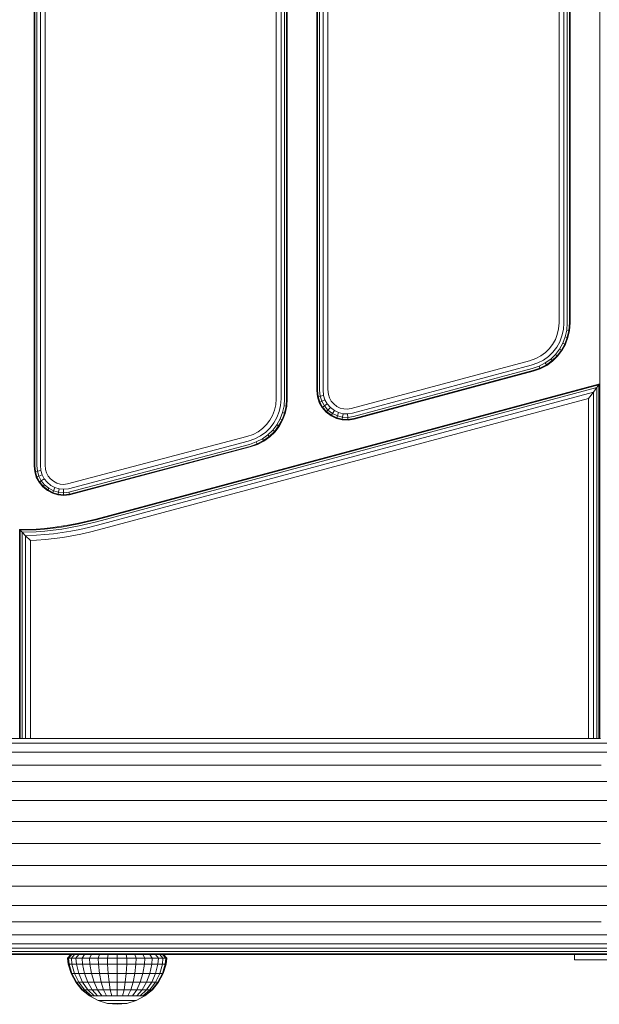
# Model space of a CAD drawing. Units: millimetres. Extents: x -119 to 5950, y -2578 to 4599.
# Drawn here: x 3944 to 4101, y -1046 to -780 of the extents above; entities that cross this region are included whole.
import ezdxf

# ---------------------------------------------------------------- set-up
doc = ezdxf.new("R2010")
doc.units = ezdxf.units.MM

msp = doc.modelspace()

# ---------------------------------------------------------------- linework, layer by layer
at = {"color": 0, "linetype": 'Continuous', "lineweight": 0}
for p, q in [((4015.56, -533), (4015.56, -882.56)), ((4015.42, -884.48), (4015.56, -882.56)), ((4014.36, -888.02), (4015.01, -886.31)), ((4015.01, -886.31), (4015.42, -884.48)), ((4013.48, -889.61), (4014.36, -888.02)), ((4011.07, -892.31), (4012.38, -891.05)), ((4012.38, -891.05), (4013.48, -889.61)), ((4006.06, -894.9), (4007.92, -894.25)), ((4007.92, -894.25), (4009.58, -893.38)), ((4009.58, -893.38), (4011.07, -892.31)), ((4006.06, -894.9), (3957.24, -907.8)), ((3954.38, -907.83), (3954.57, -906.91)), ((3954.38, -907.83), (3955.78, -907.96)), ((3955.78, -907.96), (3957.24, -907.8)), ((3956.87, -1033.78), (3957.78, -1032.78)), ((3970.27, -1035.41), (3972.86, -1035.41)), ((3970.27, -1037.95), (3970.27, -1035.41)), ((3972.71, -1037.95), (3972.86, -1035.41)), ((3972.86, -1035.41), (3972.89, -1033.78)), ((3975.34, -1035.41), (3972.86, -1035.41)), ((3975.4, -1033.78), (3972.89, -1033.78)), ((3975.34, -1035.41), (3975.4, -1033.78)), ((3981.8, -1037.95), (3982.51, -1035.41)), ((3983.26, -1035.41), (3982.51, -1035.41)), ((3982.51, -1037.95), (3983.26, -1035.41)), ((3970.27, -1037.95), (3972.71, -1037.95)), ((3982.51, -1037.95), (3981.8, -1037.95))]:
    msp.add_line(p, q, dxfattribs=at)
for points in [[(4100.81, -441.12), (4100.81, -537), (4100.81, -878.56), (3964.51, -915.08), (3962.16, -915.68), (3959.82, -916.21), (3957.51, -916.67), (3955.2, -917.05), (3952.91, -917.37), (3950.62, -917.62), (3948.35, -917.79), (3943.81, -917.93)], [(4016.16, -884.59), (4015.74, -886.52), (4015.04, -888.34), (4014.11, -890.02), (4012.94, -891.55), (4011.56, -892.89), (4009.98, -894.03), (4008.22, -894.94), (4006.3, -895.6), (3957.38, -908.54), (3955.78, -908.71), (3954.24, -908.57), (3952.77, -908.12), (3951.39, -907.37), (3950.13, -906.34), (3949.13, -905.13), (3948.4, -903.78), (3947.96, -902.3), (3947.81, -900.7), (3947.81, -514.86), (3947.96, -513.26)], [(3947.96, -902.3), (3948.14, -902.26), (3947.99, -900.68), (3948, -514.88), (3948.14, -513.3), (3947.96, -513.26), (3948.4, -511.78)], [(3949.97, -903.14), (3949.1, -903.49), (3948.7, -902.16), (3948.56, -900.63), (3948.56, -514.93), (3948.7, -513.4), (3949.62, -513.58)], [(3949.49, -515.02), (3949.49, -900.54), (3949.62, -901.98), (3949.97, -903.14), (3950.53, -904.19), (3951.32, -905.14), (3952.34, -905.97), (3953.43, -906.56), (3954.57, -906.91), (3955.77, -907.02), (3957.07, -906.88), (4005.75, -894.01), (4007.55, -893.38), (4009.09, -892.58), (4010.47, -891.59), (4011.67, -890.42), (4012.69, -889.09), (4013.51, -887.63), (4014.11, -886.04), (4014.49, -884.35), (4014.62, -882.56), (4014.62, -533)], [(4013.31, -533), (4013.31, -882.56), (4013.19, -884.16), (4012.85, -885.66), (4012.32, -887.07), (4011.59, -888.37), (4010.69, -889.55), (4009.62, -890.58), (4008.4, -891.46), (4007.03, -892.18), (4005.32, -892.77), (3956.83, -905.58), (3955.76, -905.7), (3954.82, -905.61), (3953.94, -905.34), (3953.07, -904.87), (3952.25, -904.2), (3951.62, -903.45), (3951.19, -902.63), (3950.92, -901.73), (3950.8, -900.42), (3950.8, -515.14)], [(4024.94, -532.02), (4024.47, -533.55), (4024.65, -533.59), (4024.49, -535.23), (4024.49, -880.34), (4024.65, -881.97), (4024.47, -882.01)], [(4026.13, -881.68), (4025.21, -881.86), (4025.05, -880.28), (4025.05, -535.28), (4025.21, -533.7), (4024.65, -533.59), (4025.12, -532.09), (4024.94, -532.02), (4025.72, -530.63)], [(4026.5, -532.69), (4025.64, -532.32), (4025.21, -533.7), (4026.13, -533.88), (4025.99, -535.37), (4025.99, -880.19), (4026.13, -881.68), (4026.5, -882.87)], [(4092.81, -553.49), (4092.81, -862.07), (4092.66, -864.09), (4092.24, -866.03), (4091.54, -867.84), (4090.61, -869.53), (4089.44, -871.05), (4088.06, -872.39), (4086.48, -873.53), (4084.72, -874.44), (4082.8, -875.11), (4034.38, -888.08), (4032.74, -888.36), (4031.13, -888.29), (4029.59, -887.9), (4028.13, -887.18), (4026.79, -886.16), (4025.72, -884.93), (4024.94, -883.54), (4024.47, -882.01), (4024.31, -880.35), (4024.31, -535.21)], [(4089.81, -553.49), (4089.81, -862.07), (4089.69, -863.66), (4089.35, -865.16), (4088.82, -866.57), (4088.09, -867.87), (4087.19, -869.05), (4086.12, -870.08), (4084.9, -870.97), (4083.53, -871.68), (4081.82, -872.27), (4033.6, -885.18), (4032.54, -885.35), (4031.57, -885.31), (4030.64, -885.07), (4029.72, -884.62), (4028.85, -883.96), (4028.18, -883.19), (4027.71, -882.35), (4027.43, -881.42), (4027.29, -880.06), (4027.29, -535.5)], [(4091.12, -553.49), (4091.12, -862.07), (4090.99, -863.85), (4090.61, -865.54), (4090.01, -867.13), (4089.19, -868.6), (4088.17, -869.92), (4086.97, -871.09), (4085.59, -872.09), (4084.05, -872.89), (4082.25, -873.51), (4033.94, -886.45), (4032.63, -886.66), (4031.38, -886.61), (4030.18, -886.31), (4029.03, -885.74), (4027.95, -884.92), (4027.11, -883.95), (4026.5, -882.87), (4025.64, -883.25), (4025.21, -881.86), (4024.65, -881.97), (4025.12, -883.47), (4024.94, -883.54)], [(4031.38, -886.61), (4031.24, -887.55), (4032.69, -887.6), (4034.18, -887.36), (4082.56, -874.4), (4084.42, -873.75), (4086.08, -872.89), (4087.57, -871.81), (4088.88, -870.55), (4089.98, -869.11), (4090.86, -867.53), (4091.51, -865.81), (4091.92, -863.98), (4092.06, -862.07), (4092.06, -553.49), (4091.92, -551.58), (4092.48, -551.5), (4092.62, -553.49), (4092.62, -862.07), (4092.48, -864.06), (4091.92, -863.98)], [(4091.51, -865.81), (4092.06, -865.97), (4092.48, -864.06), (4092.66, -864.09)], [(4089.98, -869.11), (4090.45, -869.42), (4091.37, -867.76), (4091.54, -867.84)], [(4090.86, -867.53), (4091.37, -867.76), (4092.06, -865.97), (4092.24, -866.03)], [(4088.88, -870.55), (4089.3, -870.92), (4090.45, -869.42), (4090.61, -869.53)], [(4086.08, -872.89), (4086.38, -873.37), (4087.94, -872.25), (4088.06, -872.39)], [(4087.57, -871.81), (4087.94, -872.25), (4089.3, -870.92), (4089.44, -871.05)], [(4032.63, -886.66), (4032.69, -887.6), (4032.72, -888.17), (4034.33, -887.9), (4082.74, -874.93), (4084.65, -874.27), (4084.72, -874.44)], [(4084.42, -873.75), (4084.65, -874.27), (4086.38, -873.37), (4086.48, -873.53)], [(4100.62, -974.44), (4100.62, -878.81), (3964.56, -915.27), (3962.2, -915.87), (3959.86, -916.39), (3957.54, -916.85), (3955.23, -917.24), (3952.93, -917.56), (3950.64, -917.8), (3948.36, -917.98), (3944, -918.12), (3944, -974.44)], [(4100.81, -974.44), (4100.81, -878.56), (4100.62, -878.81), (4100.06, -879.54), (3964.7, -915.81), (3962.32, -916.41), (3959.97, -916.95), (3957.63, -917.41), (3955.3, -917.8), (3952.99, -918.12), (3950.68, -918.37), (3948.38, -918.54), (3944.56, -918.67), (3945.5, -919.6), (3948.43, -919.48), (3950.75, -919.3), (3953.09, -919.05), (3955.43, -918.73), (3957.78, -918.33), (3960.15, -917.87), (3962.53, -917.33), (3964.93, -916.72), (4099.12, -880.76), (4097.81, -882.47)], [(4100.06, -974.44), (4100.06, -879.54), (4099.12, -880.76), (4099.12, -974.44)], [(3946.81, -974.44), (3946.81, -920.89), (3948.49, -920.79), (3950.86, -920.61), (3953.23, -920.35), (3955.61, -920.03), (3958, -919.63), (3960.41, -919.15), (3962.82, -918.61), (3965.25, -917.99), (4097.81, -882.47), (4097.81, -974.44)], [(4027.11, -883.95), (4026.34, -884.5), (4025.64, -883.25), (4025.12, -883.47), (4025.87, -884.82), (4025.72, -884.93)], [(4014.36, -888.02), (4014.87, -888.26), (4015.56, -886.47), (4015.74, -886.52)], [(4015.01, -886.31), (4015.56, -886.47), (4015.98, -884.56), (4015.42, -884.48)], [(4027.95, -884.92), (4027.31, -885.61), (4026.34, -884.5), (4025.87, -884.82), (4026.92, -886.02), (4026.79, -886.16)], [(4029.03, -885.74), (4028.53, -886.54), (4027.31, -885.61), (4026.92, -886.02), (4028.23, -887.02), (4028.13, -887.18)], [(4030.18, -886.31), (4029.85, -887.19), (4028.53, -886.54), (4028.23, -887.02), (4029.66, -887.73), (4029.59, -887.9)], [(4013.48, -889.61), (4013.95, -889.92), (4014.87, -888.26), (4015.04, -888.34)], [(4032.74, -888.36), (4032.72, -888.17), (4031.16, -888.11), (4031.24, -887.55), (4029.85, -887.19), (4029.66, -887.73), (4031.16, -888.11), (4031.13, -888.29)], [(4011.07, -892.31), (4011.44, -892.74), (4012.8, -891.42), (4012.94, -891.55)], [(4012.38, -891.05), (4012.8, -891.42), (4013.95, -889.92), (4014.11, -890.02)], [(4007.92, -894.25), (4008.15, -894.77), (4009.88, -893.87), (4009.98, -894.03)], [(4009.58, -893.38), (4009.88, -893.87), (4011.44, -892.74), (4011.56, -892.89)], [(3957.24, -907.8), (3957.34, -908.36), (4006.24, -895.43), (4008.15, -894.77), (4008.22, -894.94)], [(3949.62, -901.98), (3948.7, -902.16), (3948.14, -902.26), (3948.57, -903.71), (3948.4, -903.78)], [(3950.53, -904.19), (3949.75, -904.71), (3949.1, -903.49), (3948.57, -903.71), (3949.28, -905.03), (3949.13, -905.13)], [(3950.66, -905.81), (3949.75, -904.71), (3949.28, -905.03), (3950.26, -906.21), (3950.13, -906.34)], [(3952.77, -908.12), (3952.84, -907.95), (3951.49, -907.22), (3951.81, -906.75), (3950.66, -905.81), (3950.26, -906.21), (3951.49, -907.22), (3951.39, -907.37)], [(3951.81, -906.75), (3953.06, -907.43), (3953.43, -906.56)], [(3955.78, -908.71), (3955.78, -908.52), (3954.28, -908.39), (3954.38, -907.83), (3953.06, -907.43), (3952.84, -907.95), (3954.28, -908.39), (3954.24, -908.57)], [(3955.77, -907.02), (3955.78, -907.96), (3955.78, -908.52), (3957.34, -908.36), (3957.38, -908.54)], [(3943.81, -974.44), (3943.81, -917.93), (3944, -918.12), (3944.56, -918.67), (3944.56, -974.44)], [(3945.5, -974.44), (3945.5, -919.6), (3946.81, -920.89)], [(3804.72, -975.68), (4028.3, -975.68), (4033.49, -975.68), (4038.7, -975.68), (4043.86, -975.68), (4048.95, -975.68), (4053.97, -975.68), (4058.94, -975.68), (4063.84, -975.68), (4068.66, -975.68), (4073.41, -975.68), (4078.08, -975.68), (4082.68, -975.68), (4087.19, -975.68), (4091.62, -975.68), (4095.96, -975.68), (4100.21, -975.68), (4104.37, -975.68)], [(4101.01, -974.44), (4097.04, -974.44), (4092.99, -974.44), (4088.84, -974.44), (4084.62, -974.44), (4080.32, -974.44), (4075.94, -974.44), (4071.48, -974.44), (4066.95, -974.44), (4062.34, -974.44), (4057.66, -974.44), (4052.92, -974.44), (4048.11, -974.44), (4043.23, -974.44), (4038.29, -974.44), (4033.28, -974.44), (4028.25, -974.44), (3804.77, -974.44)], [(4103.16, -978.1), (4098.74, -978.1), (4094.21, -978.1), (4089.59, -978.1), (4084.88, -978.1), (4080.09, -978.1), (4075.21, -978.1), (4070.26, -978.1), (4065.24, -978.1), (4060.13, -978.1), (4054.96, -978.1), (4049.73, -978.1), (4044.44, -978.1), (4039.09, -978.1), (4033.68, -978.1), (4028.34, -978.1), (3804.67, -978.1)], [(4101.21, -981.6), (4096.51, -981.6), (4091.71, -981.6), (4086.83, -981.6), (4081.86, -981.6), (4076.81, -981.6), (4071.68, -981.6), (4066.47, -981.6), (4061.19, -981.6), (4055.83, -981.6), (4050.43, -981.6), (4044.96, -981.6), (4039.44, -981.6), (4033.85, -981.6), (4028.38, -981.6), (3804.63, -981.6)], [(4103.24, -986.03), (4098.4, -986.03), (4093.46, -986.03), (4088.44, -986.03), (4083.33, -986.03), (4078.13, -986.03), (4072.85, -986.03), (4067.5, -986.03), (4062.06, -986.03), (4056.56, -986.03), (4051, -986.03), (4045.39, -986.03), (4039.72, -986.03), (4033.99, -986.03), (4028.42, -986.03), (3804.6, -986.03)], [(4104.76, -991.19), (4099.82, -991.19), (4094.78, -991.19), (4089.65, -991.19), (4084.43, -991.19), (4079.12, -991.19), (4073.73, -991.19), (4068.26, -991.19), (4062.71, -991.19), (4057.1, -991.19), (4051.43, -991.19), (4045.71, -991.19), (4039.93, -991.19), (4034.1, -991.19), (4028.44, -991.19), (3804.57, -991.19)], [(4105.7, -996.85), (4100.7, -996.85), (4095.59, -996.85), (4090.39, -996.85), (4085.11, -996.85), (4079.73, -996.85), (4074.27, -996.85), (4068.73, -996.85), (4063.11, -996.85), (4057.43, -996.85), (4051.7, -996.85), (4045.91, -996.85), (4040.06, -996.85), (4034.16, -996.85), (4028.46, -996.85), (3804.56, -996.85)], [(4100.99, -1002.78), (4095.86, -1002.78), (4090.65, -1002.78), (4085.33, -1002.78), (4079.93, -1002.78), (4074.45, -1002.78), (4068.89, -1002.78), (4063.25, -1002.78), (4057.54, -1002.78), (4051.79, -1002.78), (4045.98, -1002.78), (4040.11, -1002.78), (4034.19, -1002.78), (4028.47, -1002.78), (3804.55, -1002.78)], [(4105.7, -1008.71), (4100.7, -1008.71), (4095.59, -1008.71), (4090.39, -1008.71), (4085.11, -1008.71), (4079.73, -1008.71), (4074.27, -1008.71), (4068.73, -1008.71), (4063.11, -1008.71), (4057.43, -1008.71), (4051.7, -1008.71), (4045.91, -1008.71), (4040.06, -1008.71), (4034.16, -1008.71), (4028.46, -1008.71), (3804.56, -1008.71)], [(4104.76, -1014.37), (4099.82, -1014.37), (4094.78, -1014.37), (4089.65, -1014.37), (4084.43, -1014.37), (4079.12, -1014.37), (4073.73, -1014.37), (4068.26, -1014.37), (4062.71, -1014.37), (4057.1, -1014.37), (4051.43, -1014.37), (4045.71, -1014.37), (4039.93, -1014.37), (4034.1, -1014.37), (4028.44, -1014.37), (3804.57, -1014.37)], [(4103.24, -1019.53), (4098.4, -1019.53), (4093.46, -1019.53), (4088.44, -1019.53), (4083.33, -1019.53), (4078.13, -1019.53), (4072.85, -1019.53), (4067.5, -1019.53), (4062.06, -1019.53), (4056.56, -1019.53), (4051, -1019.53), (4045.39, -1019.53), (4039.72, -1019.53), (4033.99, -1019.53), (4028.42, -1019.53), (3804.6, -1019.53)], [(4101.21, -1023.96), (4096.51, -1023.96), (4091.71, -1023.96), (4086.83, -1023.96), (4081.86, -1023.96), (4076.81, -1023.96), (4071.68, -1023.96), (4066.47, -1023.96), (4061.19, -1023.96), (4055.83, -1023.96), (4050.43, -1023.96), (4044.96, -1023.96), (4039.44, -1023.96), (4033.85, -1023.96), (4028.38, -1023.96), (3804.63, -1023.96)], [(4103.16, -1027.46), (4098.74, -1027.46), (4094.21, -1027.46), (4089.59, -1027.46), (4084.88, -1027.46), (4080.09, -1027.46), (4075.21, -1027.46), (4070.26, -1027.46), (4065.24, -1027.46), (4060.13, -1027.46), (4054.96, -1027.46), (4049.73, -1027.46), (4044.44, -1027.46), (4039.09, -1027.46), (4033.68, -1027.46), (4028.34, -1027.46), (3804.67, -1027.46)], [(4033.49, -1029.89), (4028.3, -1029.89), (3804.72, -1029.89)], [(4203.81, -1029.89), (4130.67, -1029.89), (4127.27, -1029.89), (4123.7, -1029.89), (4120.03, -1029.89), (4116.26, -1029.89), (4112.4, -1029.89), (4108.43, -1029.89), (4104.37, -1029.89), (4100.21, -1029.89), (4095.96, -1029.89), (4091.62, -1029.89), (4087.19, -1029.89), (4082.68, -1029.89), (4078.08, -1029.89), (4073.41, -1029.89), (4068.66, -1029.89), (4063.84, -1029.89), (4058.94, -1029.89), (4053.97, -1029.89), (4048.95, -1029.89), (4043.86, -1029.89), (4038.7, -1029.89), (4033.49, -1029.89)], [(4033.28, -1031.12), (4028.25, -1031.12), (3804.77, -1031.12)], [(4060.14, -1032.03), (3970.28, -1032.03), (3966.84, -1032.03), (3963.54, -1032.03), (3960.34, -1032.03), (3957.25, -1032.03), (3954.27, -1032.03), (3951.41, -1032.03), (3948.68, -1032.03), (3946.08, -1032.03), (3943.61, -1032.03), (3941.29, -1032.03), (3939.12, -1032.03), (3937.15, -1032.03), (3935.46, -1032.03), (3934.03, -1032.03), (3932.87, -1032.03), (3931.98, -1032.03), (3931.36, -1032.03), (3931.01, -1032.03), (3930.94, -1032.03), (3930.4, -1031.12)], [(3970.28, -1032.59), (3966.88, -1032.59), (3963.65, -1032.59), (3960.53, -1032.59), (3957.51, -1032.59), (3954.61, -1032.59), (3951.83, -1032.59), (3949.16, -1032.59), (3946.63, -1032.59), (3944.23, -1032.59), (3941.96, -1032.59), (3939.84, -1032.59), (3937.92, -1032.59), (3936.26, -1032.59), (3934.87, -1032.59), (3933.75, -1032.59), (3932.88, -1032.59), (3932.28, -1032.59), (3931.95, -1032.59), (3931.88, -1032.59), (3930.94, -1032.03)], [(3970.28, -1032.78), (3966.93, -1032.78), (3963.81, -1032.78), (3960.79, -1032.78), (3957.88, -1032.78), (3955.09, -1032.78), (3952.41, -1032.78), (3949.84, -1032.78), (3947.4, -1032.78), (3945.09, -1032.78), (3942.9, -1032.78), (3940.85, -1032.78), (3938.99, -1032.78), (3937.39, -1032.78), (3936.05, -1032.78), (3934.97, -1032.78), (3934.14, -1032.78), (3933.57, -1032.78), (3933.25, -1032.78), (3933.19, -1032.78), (3931.88, -1032.59)], [(3957.03, -1035.41), (3956.87, -1033.78), (3957.13, -1033.78), (3958.02, -1032.78)], [(3964.97, -1044), (3964.04, -1044), (3963.35, -1044), (3961.46, -1042.33), (3962.34, -1042.33), (3960.94, -1040.28), (3962.34, -1040.28), (3961.46, -1037.95), (3963.35, -1037.95), (3962.92, -1035.41), (3960.91, -1035.41), (3959.27, -1035.41), (3958.04, -1035.41), (3957.29, -1035.41), (3957.13, -1033.78), (3957.89, -1033.78), (3958.73, -1032.78)], [(3962.92, -1044), (3960.91, -1042.33), (3961.46, -1042.33), (3959.9, -1040.28), (3960.94, -1040.28), (3959.9, -1037.95), (3958.75, -1037.95), (3958.04, -1035.41), (3957.89, -1033.78), (3959.13, -1033.78), (3959.89, -1032.78)], [(3961.44, -1032.78), (3960.8, -1033.78), (3959.13, -1033.78), (3959.27, -1035.41), (3959.9, -1037.95), (3961.46, -1037.95), (3960.91, -1035.41), (3960.8, -1033.78), (3962.83, -1033.78), (3963.33, -1032.78)], [(3964.04, -1044), (3962.34, -1042.33), (3963.52, -1042.33), (3962.34, -1040.28), (3964.04, -1040.28), (3963.35, -1037.95), (3965.5, -1037.95), (3965.21, -1035.41), (3967.69, -1035.41), (3967.66, -1033.78), (3970.27, -1033.78), (3970.27, -1032.78)], [(3965.49, -1032.78), (3965.15, -1033.78), (3962.83, -1033.78), (3962.92, -1035.41), (3965.21, -1035.41), (3965.15, -1033.78), (3967.66, -1033.78), (3967.84, -1032.78)], [(3973.15, -1044), (3973.93, -1042.33), (3975.58, -1042.33), (3976.51, -1040.28), (3974.57, -1040.28), (3973.93, -1042.33), (3972.14, -1042.33), (3971.74, -1044), (3970.27, -1044), (3968.81, -1044), (3967.4, -1044), (3966.11, -1044), (3964.97, -1044), (3963.52, -1042.33), (3964.97, -1042.33), (3964.04, -1040.28), (3965.98, -1040.28), (3965.5, -1037.95), (3967.84, -1037.95), (3967.69, -1035.41), (3970.27, -1035.41), (3970.27, -1033.78), (3972.89, -1033.78), (3972.71, -1032.78)], [(3966.11, -1044), (3964.97, -1042.33), (3966.62, -1042.33), (3965.98, -1040.28), (3968.08, -1040.28), (3967.84, -1037.95), (3970.27, -1037.95), (3970.27, -1040.28), (3970.27, -1042.33), (3972.14, -1042.33), (3972.46, -1040.28), (3974.57, -1040.28), (3975.05, -1037.95), (3977.2, -1037.95), (3979.09, -1037.95), (3979.64, -1035.41), (3981.28, -1035.41), (3981.42, -1033.78), (3982.66, -1033.78), (3981.82, -1032.78)], [(3967.4, -1044), (3966.62, -1042.33), (3968.41, -1042.33), (3968.08, -1040.28), (3970.27, -1040.28), (3972.46, -1040.28), (3972.71, -1037.95), (3975.05, -1037.95), (3975.34, -1035.41), (3977.63, -1035.41), (3977.72, -1033.78), (3975.4, -1033.78), (3975.06, -1032.78)], [(4124.29, -1032.59), (4099.27, -1032.59), (4097.39, -1032.59), (4095.08, -1032.59), (4092.38, -1032.59), (4089.31, -1032.59), (4085.91, -1032.59), (4082.2, -1032.59), (4078.21, -1032.59), (4073.97, -1032.59), (4069.52, -1032.59), (4064.89, -1032.59), (4060.19, -1032.59), (3970.28, -1032.59)], [(4125.51, -1032.78), (4100.5, -1032.78), (4098.57, -1032.78), (4096.19, -1032.78), (4093.4, -1032.78), (4090.24, -1032.78), (4086.72, -1032.78), (4082.89, -1032.78), (4078.77, -1032.78), (4074.4, -1032.78), (4069.81, -1032.78), (4065.03, -1032.78), (4060.26, -1032.78), (3970.28, -1032.78)], [(3975.44, -1045.25), (3977.78, -1044), (3977.63, -1044), (3977.2, -1044), (3979.09, -1042.33), (3979.64, -1042.33), (3981.28, -1040.28), (3980.65, -1040.28), (3979.61, -1040.28), (3980.65, -1037.95), (3981.28, -1035.41), (3982.51, -1035.41), (3982.66, -1033.78), (3983.42, -1033.78), (3982.53, -1032.78)], [(3975.58, -1044), (3977.02, -1042.33), (3978.21, -1042.33), (3979.61, -1040.28), (3978.21, -1040.28), (3976.51, -1040.28), (3977.2, -1037.95), (3977.63, -1035.41), (3979.64, -1035.41), (3979.75, -1033.78), (3981.42, -1033.78), (3980.66, -1032.78)], [(3977.22, -1032.78), (3977.72, -1033.78), (3979.75, -1033.78), (3979.11, -1032.78)], [(3983.52, -1035.41), (3983.68, -1033.78), (3982.77, -1032.78)], [(4208.08, -1031.12), (4126.24, -1031.12), (4122.94, -1031.12), (4119.51, -1031.12), (4116, -1031.12), (4112.39, -1031.12), (4108.69, -1031.12), (4104.89, -1031.12), (4101.01, -1031.12), (4097.04, -1031.12), (4092.99, -1031.12), (4088.84, -1031.12), (4084.62, -1031.12), (4080.32, -1031.12), (4075.94, -1031.12), (4071.48, -1031.12), (4066.95, -1031.12), (4062.34, -1031.12), (4057.66, -1031.12), (4052.92, -1031.12), (4048.11, -1031.12), (4043.23, -1031.12), (4038.29, -1031.12), (4033.28, -1031.12)], [(4123.42, -1032.03), (4098.39, -1032.03), (4096.55, -1032.03), (4094.29, -1032.03), (4091.65, -1032.03), (4088.65, -1032.03), (4085.33, -1032.03), (4081.7, -1032.03), (4077.8, -1032.03), (4073.67, -1032.03), (4069.32, -1032.03), (4064.78, -1032.03), (4060.14, -1032.03)], [(4094, -1032.78), (4094, -1034.28), (4094.34, -1034.28), (4095.37, -1034.28), (4097.08, -1034.28), (4099.46, -1034.28), (4102.48, -1034.28), (4106.11, -1034.28), (4110.35, -1034.28), (4115.14, -1034.28), (4120.44, -1034.28), (4126.23, -1034.28), (4132.44, -1034.28), (4139.03, -1034.28), (4145.96, -1034.28), (4146.97, -1034.28)], [(3962.77, -1044), (3960.73, -1042.33), (3960.91, -1042.33), (3959.27, -1040.28), (3959.9, -1040.28), (3958.75, -1037.95), (3958.04, -1037.95), (3957.29, -1035.41), (3957.03, -1035.41), (3957.8, -1037.95)], [(3982.75, -1037.95), (3983.52, -1035.41), (3983.26, -1035.41), (3983.42, -1033.78), (3983.68, -1033.78)], [(3960.73, -1042.33), (3959.05, -1040.28), (3959.27, -1040.28), (3958.04, -1037.95), (3957.8, -1037.95), (3959.05, -1040.28)], [(3974.44, -1044), (3975.58, -1042.33), (3977.02, -1042.33), (3978.21, -1040.28), (3979.09, -1037.95), (3980.65, -1037.95), (3981.8, -1037.95), (3980.65, -1040.28), (3979.09, -1042.33), (3978.21, -1042.33), (3976.51, -1044)], [(3979.82, -1042.33), (3981.5, -1040.28), (3981.28, -1040.28), (3982.51, -1037.95), (3982.75, -1037.95), (3981.5, -1040.28)], [(3968.81, -1044), (3968.41, -1042.33), (3970.27, -1042.33), (3970.27, -1044)], [(3977.78, -1044), (3979.82, -1042.33), (3979.64, -1042.33), (3977.63, -1044)], [(3965.11, -1045.25), (3962.77, -1044), (3962.92, -1044), (3963.35, -1044)], [(3972.91, -1046.02), (3975.44, -1045.25), (3975.34, -1045.25), (3975.05, -1045.25), (3974.57, -1045.25), (3973.93, -1045.25), (3973.15, -1045.25), (3972.25, -1045.25), (3971.28, -1045.25), (3970.27, -1045.25), (3969.27, -1045.25), (3968.3, -1045.25), (3967.4, -1045.25), (3966.62, -1045.25), (3965.98, -1045.25), (3965.5, -1045.25), (3965.21, -1045.25), (3965.11, -1045.25), (3967.64, -1046.02)], [(3977.2, -1044), (3976.51, -1044), (3975.58, -1044), (3974.44, -1044), (3973.15, -1044), (3971.74, -1044)]]:
    msp.add_lwpolyline(points, dxfattribs=at)
for points in [[(4015.98, -531), (4015.42, -531.08), (4015.01, -529.25), (4015.56, -529.09), (4015.98, -531), (4016.16, -530.97), (4016.31, -533), (4016.31, -882.56), (4016.16, -884.59), (4015.98, -884.56), (4016.12, -882.56), (4016.12, -533)], [(3967.84, -1046.02), (3968.08, -1046.02), (3968.41, -1046.02), (3968.81, -1046.02), (3969.27, -1046.02), (3969.76, -1046.02), (3970.27, -1046.02), (3970.79, -1046.02), (3971.28, -1046.02), (3971.74, -1046.02), (3972.14, -1046.02), (3972.46, -1046.02), (3972.71, -1046.02), (3972.86, -1046.02), (3972.91, -1046.02), (3970.27, -1046.28), (3967.64, -1046.02), (3967.69, -1046.02)]]:
    msp.add_lwpolyline(points, close=True, dxfattribs=at)

doc.saveas('drawing.dxf')
